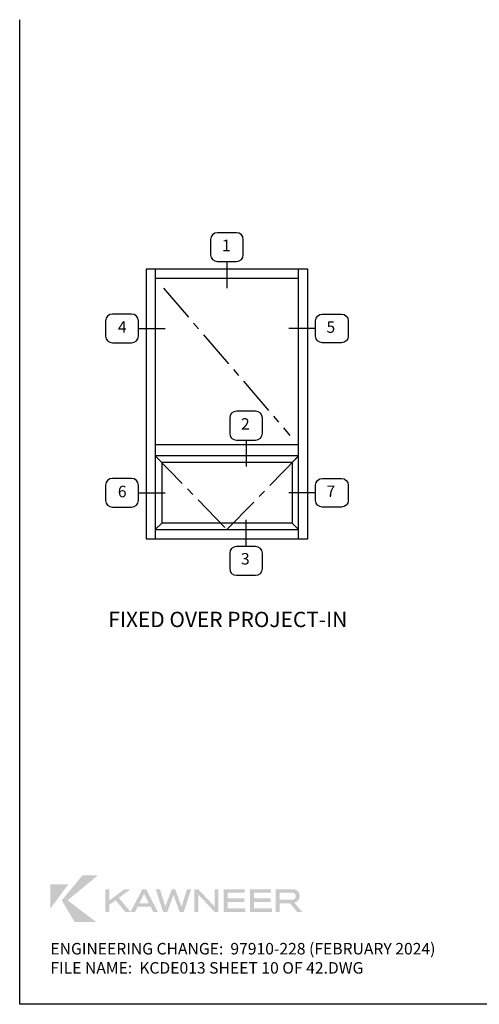
# Model space of a CAD drawing. Units: inches. Extents: x 0 to 50.4, y 0 to 32.1.
# Drawn here: x 0 to 15, y 0 to 32.1 of the extents above; entities that cross this region are included whole.
import ezdxf

# ---------------------------------------------------------------- set-up
doc = ezdxf.new("R2010")
doc.units = ezdxf.units.IN
doc.header["$MEASUREMENT"] = 0
doc.linetypes.add('CENTER', pattern=[2, 1.25, -0.25, 0.25, -0.25])
doc.layers.get('0').update_dxf_attribs({"color": 4})
for name, color, linetype in [('CENTER', 1, 'CENTER'), ('FORMAT', 7, 'Continuous'), ('Kawneer Logo-English', 7, 'Continuous'), ('TEXT', 3, 'Continuous')]:
    doc.layers.add(name, color=color, linetype=linetype)
doc.styles.get("Standard").update_dxf_attribs({"font": 'arial.ttf'})

# ---------------------------------------------------------------- blocks, each defined once
blk = doc.blocks.new('Kawneer Logo English')
at = {"layer": 'Kawneer Logo-English'}
for points in [[(0.2706, 0.0336), (0.2688, 0.035), (0.2633, 0.0391), (0.255, 0.0454), (0.2442, 0.0536), (0.2314, 0.0633), (0.2173, 0.0741), (0.202, 0.0857), (0.1863, 0.0976), (0.1706, 0.1096), (0.1553, 0.1211), (0.1411, 0.132), (0.1285, 0.1417), (0.1176, 0.15), (0.1094, 0.1563), (0.1041, 0.1604), (0.1023, 0.1619), (0.1044, 0.1637), (0.1101, 0.1683), (0.1189, 0.1757), (0.1304, 0.1851), (0.1439, 0.1963), (0.159, 0.2087), (0.1751, 0.2221), (0.1917, 0.2359), (0.2083, 0.2496), (0.2244, 0.2628), (0.2395, 0.2753), (0.253, 0.2864), (0.2644, 0.2959), (0.2731, 0.3031), (0.2788, 0.3078), (0.2808, 0.3095), (0.2799, 0.3095), (0.277, 0.3096), (0.2725, 0.3096), (0.2666, 0.3096), (0.2597, 0.3096), (0.252, 0.3096), (0.2438, 0.3096), (0.2352, 0.3096), (0.2267, 0.3096), (0.2184, 0.3095), (0.2106, 0.3095), (0.2037, 0.3095), (0.1979, 0.3095), (0.1933, 0.3095), (0.1904, 0.3095), (0.1894, 0.3095), (0.188, 0.3078), (0.1841, 0.303), (0.1781, 0.2958), (0.1702, 0.2862), (0.161, 0.2751), (0.1507, 0.2625), (0.1396, 0.2491), (0.1283, 0.2352), (0.1169, 0.2214), (0.1059, 0.208), (0.0955, 0.1955), (0.0863, 0.1843), (0.0785, 0.1748), (0.0724, 0.1675), (0.0686, 0.1627), (0.0672, 0.1612), (0.068, 0.1597), (0.0704, 0.1556), (0.0743, 0.1493), (0.0791, 0.1412), (0.0849, 0.1315), (0.0913, 0.1208), (0.0982, 0.1092), (0.1053, 0.0973), (0.1124, 0.0855), (0.1193, 0.0739), (0.1257, 0.0632), (0.1315, 0.0535), (0.1364, 0.0454), (0.1402, 0.0391), (0.1426, 0.035), (0.1435, 0.0336)], [(0.0002, 0.2564), (0, 0.1137), (0.0012, 0.1153), (0.0046, 0.1197), (0.0099, 0.1268), (0.0167, 0.136), (0.0248, 0.1468), (0.0339, 0.1588), (0.0435, 0.1717), (0.0535, 0.185), (0.0634, 0.1984), (0.073, 0.2112), (0.0821, 0.2234), (0.0902, 0.2342), (0.097, 0.2433), (0.1022, 0.2503), (0.1057, 0.2549), (0.1069, 0.2565)], [(0.8092, 0.2278), (0.7789, 0.1309), (0.7782, 0.1288), (0.7776, 0.127), (0.7771, 0.1253), (0.7767, 0.1238), (0.7764, 0.1249), (0.7761, 0.126), (0.7759, 0.1268), (0.7758, 0.1272), (0.7756, 0.128), (0.7751, 0.1292), (0.774, 0.1323), (0.7721, 0.1373), (0.7698, 0.1436), (0.7671, 0.1512), (0.764, 0.1596), (0.7606, 0.1686), (0.7573, 0.1779), (0.7539, 0.1872), (0.7506, 0.1962), (0.7475, 0.2046), (0.7448, 0.2122), (0.7424, 0.2185), (0.7406, 0.2235), (0.7395, 0.2266), (0.7391, 0.2278), (0.7191, 0.2278), (0.6843, 0.1336), (0.6832, 0.1306), (0.6824, 0.1282), (0.6817, 0.1261), (0.6812, 0.1241), (0.6809, 0.1251), (0.6805, 0.1262), (0.6802, 0.1273), (0.6799, 0.1287), (0.6795, 0.1298), (0.6785, 0.1329), (0.677, 0.1378), (0.675, 0.1442), (0.6726, 0.1516), (0.67, 0.16), (0.6672, 0.169), (0.6643, 0.1782), (0.6614, 0.1875), (0.6586, 0.1964), (0.656, 0.2047), (0.6536, 0.2123), (0.6516, 0.2186), (0.6501, 0.2235), (0.6491, 0.2266), (0.6488, 0.2278), (0.6238, 0.2278), (0.6676, 0.0927), (0.6923, 0.0927), (0.726, 0.1855), (0.727, 0.1883), (0.7278, 0.1906), (0.7285, 0.1928), (0.729, 0.1947), (0.7299, 0.1922), (0.7307, 0.1894), (0.7318, 0.1863), (0.7331, 0.1827), (0.7655, 0.0927), (0.7896, 0.0927), (0.8341, 0.2278), (0.8306, 0.2278)], [(0.9726, 0.2278), (0.9726, 0.1355), (0.973, 0.1265), (0.973, 0.1255), (0.9731, 0.1238), (0.9717, 0.1254), (0.9711, 0.1263), (0.9642, 0.1339), (0.8756, 0.2278), (0.853, 0.2278), (0.853, 0.0927), (0.8757, 0.0927), (0.8757, 0.1928), (0.8757, 0.1931), (0.8756, 0.194), (0.8755, 0.1953), (0.8754, 0.1968), (0.8756, 0.1965), (0.8757, 0.1963), (0.8765, 0.1955), (0.8782, 0.1936), (0.8798, 0.1918), (0.8805, 0.1909), (0.8816, 0.1898), (0.8845, 0.1867), (0.8892, 0.1819), (0.8952, 0.1756), (0.9021, 0.1681), (0.91, 0.1598), (0.9184, 0.151), (0.9272, 0.1418), (0.9358, 0.1326), (0.9442, 0.1237), (0.9521, 0.1154), (0.9591, 0.108), (0.965, 0.1017), (0.9696, 0.0969), (0.9726, 0.0938), (0.9736, 0.0927), (0.9952, 0.0927), (0.9952, 0.2278), (0.9927, 0.2278)], [(1.0494, 0.1526), (1.0512, 0.1526), (1.0549, 0.1526), (1.0602, 0.1526), (1.0668, 0.1526), (1.0744, 0.1526), (1.0827, 0.1526), (1.0915, 0.1526), (1.1006, 0.1526), (1.1095, 0.1526), (1.1182, 0.1526), (1.1262, 0.1526), (1.1334, 0.1526), (1.1396, 0.1526), (1.1442, 0.1526), (1.1472, 0.1526), (1.1482, 0.1526), (1.1482, 0.173), (1.1472, 0.173), (1.1442, 0.173), (1.1396, 0.173), (1.1335, 0.173), (1.1262, 0.173), (1.1182, 0.173), (1.1095, 0.173), (1.1006, 0.173), (1.0915, 0.173), (1.0827, 0.173), (1.0744, 0.173), (1.0668, 0.173), (1.0602, 0.173), (1.0549, 0.173), (1.0512, 0.173), (1.0494, 0.173), (1.0494, 0.1754), (1.0494, 0.1794), (1.0494, 0.1844), (1.0494, 0.1899), (1.0494, 0.1953), (1.0494, 0.2003), (1.0494, 0.2043), (1.0494, 0.2067), (1.0512, 0.2067), (1.055, 0.2067), (1.0605, 0.2067), (1.0672, 0.2067), (1.075, 0.2067), (1.0835, 0.2067), (1.0925, 0.2067), (1.1019, 0.2067), (1.1111, 0.2067), (1.12, 0.2067), (1.1283, 0.2067), (1.1356, 0.2067), (1.1419, 0.2067), (1.1466, 0.2067), (1.1497, 0.2067), (1.1508, 0.2067), (1.1508, 0.2278), (1.1483, 0.2278), (1.0259, 0.2278), (1.0259, 0.0927), (1.1556, 0.0927), (1.1556, 0.1137), (1.1545, 0.1137), (1.1512, 0.1137), (1.1462, 0.1137), (1.1397, 0.1137), (1.1319, 0.1137), (1.1232, 0.1137), (1.1139, 0.1137), (1.1043, 0.1137), (1.0945, 0.1137), (1.0851, 0.1137), (1.0761, 0.1137), (1.0679, 0.1137), (1.0609, 0.1137), (1.0552, 0.1137), (1.0513, 0.1137), (1.0494, 0.1137), (1.0494, 0.1164), (1.0494, 0.1209), (1.0494, 0.1267), (1.0494, 0.1331), (1.0494, 0.1395), (1.0494, 0.1453), (1.0494, 0.1499)], [(1.2056, 0.1526), (1.2075, 0.1526), (1.2112, 0.1526), (1.2165, 0.1526), (1.223, 0.1526), (1.2306, 0.1526), (1.239, 0.1526), (1.2478, 0.1526), (1.2568, 0.1526), (1.2658, 0.1526), (1.2744, 0.1526), (1.2826, 0.1526), (1.2897, 0.1526), (1.2958, 0.1526), (1.3005, 0.1526), (1.3035, 0.1526), (1.3045, 0.1526), (1.3045, 0.173), (1.3035, 0.173), (1.3005, 0.173), (1.2958, 0.173), (1.2897, 0.173), (1.2826, 0.173), (1.2744, 0.173), (1.2658, 0.173), (1.2568, 0.173), (1.2478, 0.173), (1.239, 0.173), (1.2306, 0.173), (1.223, 0.173), (1.2165, 0.173), (1.2112, 0.173), (1.2075, 0.173), (1.2056, 0.173), (1.2056, 0.1754), (1.2056, 0.1794), (1.2056, 0.1844), (1.2056, 0.1899), (1.2056, 0.1953), (1.2056, 0.2003), (1.2056, 0.2043), (1.2056, 0.2067), (1.2075, 0.2067), (1.2113, 0.2067), (1.2167, 0.2067), (1.2234, 0.2067), (1.2313, 0.2067), (1.2397, 0.2067), (1.2489, 0.2067), (1.2581, 0.2067), (1.2674, 0.2067), (1.2762, 0.2067), (1.2845, 0.2067), (1.2919, 0.2067), (1.2981, 0.2067), (1.3029, 0.2067), (1.306, 0.2067), (1.3071, 0.2067), (1.3071, 0.2278), (1.3046, 0.2278), (1.1822, 0.2278), (1.1822, 0.0927), (1.3119, 0.0927), (1.3119, 0.1137), (1.3107, 0.1137), (1.3075, 0.1137), (1.3024, 0.1137), (1.2959, 0.1137), (1.2882, 0.1137), (1.2795, 0.1137), (1.2702, 0.1137), (1.2605, 0.1137), (1.2508, 0.1137), (1.2413, 0.1137), (1.2324, 0.1137), (1.2242, 0.1137), (1.2172, 0.1137), (1.2115, 0.1137), (1.2076, 0.1137), (1.2056, 0.1137), (1.2056, 0.1164), (1.2056, 0.1209), (1.2056, 0.1267), (1.2056, 0.1331), (1.2056, 0.1395), (1.2056, 0.1453), (1.2056, 0.1499)]]:
    blk.add_hatch(color=256, dxfattribs=at).paths.add_polyline_path(points)
h = blk.add_hatch(color=256, dxfattribs=at)
h.paths.add_polyline_path([(0.527, 0.1446), (0.529, 0.1487), (0.5323, 0.1552), (0.5365, 0.1634), (0.541, 0.1723), (0.5453, 0.1808), (0.5491, 0.1882), (0.5516, 0.1932), (0.5526, 0.1952), (0.5528, 0.1958), (0.5534, 0.1971), (0.5542, 0.199), (0.555, 0.2013), (0.5555, 0.2001), (0.5561, 0.1989), (0.5567, 0.1975), (0.5575, 0.1959), (0.5583, 0.1943), (0.5606, 0.1896), (0.564, 0.1829), (0.568, 0.1749), (0.5724, 0.1662), (0.5766, 0.1578), (0.5803, 0.1503), (0.5831, 0.1446), (0.5791, 0.1446), (0.5725, 0.1446), (0.5642, 0.1446), (0.555, 0.1446), (0.5459, 0.1446), (0.5376, 0.1446), (0.5311, 0.1446)], flags=16)
h.paths.add_polyline_path([(0.5657, 0.2278), (0.5444, 0.2278), (0.4748, 0.0934), (0.473, 0.0956), (0.47, 0.0991), (0.4661, 0.1037), (0.4616, 0.1091), (0.4563, 0.1153), (0.4507, 0.122), (0.4448, 0.1291), (0.4387, 0.1362), (0.4327, 0.1433), (0.4269, 0.1502), (0.4215, 0.1567), (0.4165, 0.1626), (0.4123, 0.1675), (0.4089, 0.1715), (0.4065, 0.1744), (0.4053, 0.1758), (0.4067, 0.1769), (0.4094, 0.1789), (0.4132, 0.1817), (0.4179, 0.1852), (0.4232, 0.1891), (0.4291, 0.1935), (0.4353, 0.1982), (0.4416, 0.2029), (0.4479, 0.2076), (0.454, 0.2121), (0.4596, 0.2163), (0.4646, 0.22), (0.4689, 0.2232), (0.4721, 0.2256), (0.4743, 0.2272), (0.475, 0.2278), (0.4674, 0.2278), (0.4396, 0.2278), (0.4386, 0.227), (0.4359, 0.2251), (0.4318, 0.2221), (0.4264, 0.2181), (0.4201, 0.2133), (0.4129, 0.208), (0.4051, 0.2023), (0.397, 0.1963), (0.3889, 0.1904), (0.3809, 0.1845), (0.3733, 0.1788), (0.3663, 0.1737), (0.3602, 0.1691), (0.355, 0.1654), (0.3513, 0.1626), (0.3491, 0.161), (0.3491, 0.1631), (0.3491, 0.1663), (0.3491, 0.1703), (0.3491, 0.175), (0.3491, 0.1802), (0.3491, 0.1858), (0.3491, 0.1917), (0.3491, 0.1975), (0.3491, 0.2033), (0.3491, 0.2088), (0.3491, 0.214), (0.3491, 0.2185), (0.3491, 0.2223), (0.3491, 0.2252), (0.3491, 0.2271), (0.3491, 0.2278), (0.3258, 0.2278), (0.3258, 0.0927), (0.3487, 0.0927), (0.3487, 0.0944), (0.3487, 0.0988), (0.3487, 0.1052), (0.3487, 0.1126), (0.3487, 0.12), (0.3487, 0.1267), (0.3487, 0.1318), (0.3487, 0.1343), (0.3507, 0.1357), (0.3549, 0.1388), (0.3605, 0.1429), (0.3669, 0.1476), (0.3733, 0.1523), (0.3792, 0.1566), (0.3837, 0.1599), (0.3862, 0.1618), (0.3873, 0.1604), (0.3895, 0.1578), (0.3925, 0.1542), (0.3965, 0.1495), (0.4009, 0.1443), (0.4058, 0.1384), (0.4109, 0.1322), (0.4162, 0.126), (0.4216, 0.1196), (0.4266, 0.1137), (0.4313, 0.108), (0.4355, 0.1029), (0.4391, 0.0987), (0.4418, 0.0955), (0.4436, 0.0934), (0.4442, 0.0927), (0.4743, 0.0927), (0.4754, 0.0927), (0.5008, 0.0927), (0.5015, 0.094), (0.5032, 0.0973), (0.5055, 0.1021), (0.5083, 0.1077), (0.5111, 0.1135), (0.5137, 0.1186), (0.5157, 0.1226), (0.5167, 0.1248), (0.518, 0.1248), (0.5207, 0.1248), (0.5246, 0.1248), (0.5296, 0.1248), (0.5353, 0.1248), (0.5415, 0.1248), (0.5482, 0.1248), (0.5551, 0.1248), (0.562, 0.1248), (0.5688, 0.1248), (0.575, 0.1248), (0.5807, 0.1248), (0.5856, 0.1248), (0.5896, 0.1248), (0.5923, 0.1248), (0.5936, 0.1248), (0.5946, 0.1226), (0.5966, 0.1186), (0.5992, 0.1135), (0.602, 0.1077), (0.6048, 0.1021), (0.6071, 0.0973), (0.6088, 0.094), (0.6094, 0.0927), (0.6364, 0.0927), (0.5672, 0.2278)])
h = blk.add_hatch(color=256, dxfattribs=at)
h.paths.add_polyline_path([(1.3584, 0.1651), (1.3584, 0.168), (1.3584, 0.1729), (1.3584, 0.1792), (1.3584, 0.1862), (1.3584, 0.1931), (1.3584, 0.1995), (1.3584, 0.2044), (1.3584, 0.2072), (1.3599, 0.2072), (1.3627, 0.2072), (1.3664, 0.2072), (1.3711, 0.2072), (1.3764, 0.2072), (1.3823, 0.2072), (1.3883, 0.2072), (1.3946, 0.2072), (1.4008, 0.2072), (1.4067, 0.2072), (1.4123, 0.2072), (1.4173, 0.2072), (1.4214, 0.2072), (1.4245, 0.2072), (1.4266, 0.2072), (1.4273, 0.2072), (1.431, 0.2071), (1.4343, 0.2069), (1.4359, 0.2067), (1.4374, 0.2064), (1.4389, 0.2061), (1.4404, 0.2056), (1.4417, 0.2051), (1.443, 0.2045), (1.4442, 0.2037), (1.4454, 0.2029), (1.4466, 0.2018), (1.4476, 0.2007), (1.4486, 0.1993), (1.4495, 0.1978), (1.4504, 0.1961), (1.4511, 0.1945), (1.4516, 0.193), (1.452, 0.1914), (1.4522, 0.19), (1.4524, 0.1887), (1.4524, 0.1875), (1.4525, 0.1863), (1.4524, 0.1845), (1.4522, 0.1828), (1.4519, 0.181), (1.4514, 0.1794), (1.4508, 0.1779), (1.4501, 0.1765), (1.4493, 0.1751), (1.4483, 0.1737), (1.447, 0.1723), (1.4457, 0.1711), (1.4443, 0.17), (1.4428, 0.169), (1.4412, 0.1682), (1.4396, 0.1675), (1.4379, 0.1669), (1.4361, 0.1665), (1.4342, 0.166), (1.4324, 0.1657), (1.4304, 0.1655), (1.4285, 0.1654), (1.4244, 0.1652), (1.4202, 0.1651), (1.4177, 0.1651), (1.4111, 0.1651), (1.4018, 0.1651), (1.391, 0.1651), (1.38, 0.1651), (1.37, 0.1651), (1.3623, 0.1651)], flags=16)
h.paths.add_polyline_path([(1.4438, 0.1486), (1.4469, 0.1492), (1.4495, 0.1499), (1.4519, 0.1506), (1.454, 0.1515), (1.4559, 0.1522), (1.4576, 0.153), (1.4591, 0.154), (1.4606, 0.1549), (1.4621, 0.1558), (1.4634, 0.1569), (1.4647, 0.158), (1.4659, 0.1591), (1.467, 0.1602), (1.468, 0.1613), (1.4689, 0.1626), (1.4699, 0.1637), (1.4706, 0.1649), (1.4715, 0.1662), (1.4721, 0.1674), (1.4728, 0.1686), (1.4733, 0.1699), (1.4738, 0.1711), (1.4743, 0.1724), (1.4747, 0.1737), (1.4754, 0.1761), (1.4758, 0.1785), (1.4762, 0.1808), (1.4765, 0.1831), (1.4766, 0.1851), (1.4767, 0.1871), (1.4766, 0.1889), (1.4765, 0.1906), (1.4764, 0.1924), (1.4761, 0.1941), (1.4758, 0.1958), (1.4756, 0.1974), (1.4751, 0.199), (1.4746, 0.2006), (1.4742, 0.2021), (1.4735, 0.2036), (1.473, 0.2051), (1.4722, 0.2065), (1.4715, 0.2079), (1.4706, 0.2092), (1.4698, 0.2105), (1.4689, 0.2118), (1.4679, 0.213), (1.4669, 0.2141), (1.4658, 0.2154), (1.4647, 0.2164), (1.4635, 0.2174), (1.4622, 0.2184), (1.461, 0.2194), (1.4596, 0.2203), (1.4583, 0.2211), (1.4568, 0.222), (1.4554, 0.2227), (1.4538, 0.2234), (1.4523, 0.224), (1.4507, 0.2246), (1.4491, 0.2251), (1.4473, 0.2256), (1.4452, 0.2262), (1.4433, 0.2265), (1.4411, 0.2269), (1.4389, 0.2272), (1.4364, 0.2274), (1.4335, 0.2276), (1.43, 0.2277), (1.4261, 0.2278), (1.426, 0.2278), (1.3349, 0.2278), (1.3349, 0.0927), (1.3586, 0.0927), (1.3586, 0.0947), (1.3586, 0.1001), (1.3586, 0.108), (1.3586, 0.117), (1.3586, 0.1263), (1.3586, 0.1348), (1.3586, 0.1413), (1.3586, 0.1448), (1.3623, 0.1448), (1.3694, 0.1448), (1.3787, 0.1448), (1.389, 0.1448), (1.3993, 0.1448), (1.4082, 0.1448), (1.4147, 0.1448), (1.4177, 0.1448), (1.4201, 0.142), (1.4252, 0.136), (1.4323, 0.1276), (1.4403, 0.1181), (1.4482, 0.1087), (1.455, 0.1006), (1.4599, 0.0948), (1.4618, 0.0927), (1.4925, 0.0927), (1.4907, 0.0948), (1.4856, 0.1005), (1.4785, 0.1088), (1.4701, 0.1183), (1.4615, 0.1282), (1.4536, 0.1373), (1.4474, 0.1445)])

msp = doc.modelspace()

# ---------------------------------------------------------------- linework, layer by layer
at = {"linetype": 'Continuous'}
for p, q in [((4.115013, 23.962284), (4.115013, 15.172418)), ((9.388933, 23.962284), (4.115013, 23.962284)), ((4.417165, 23.962284), (4.417165, 15.172418)), ((9.086781, 15.172418), (9.086781, 23.962284)), ((9.388933, 15.172418), (9.388933, 23.962284)), ((9.086781, 23.660132), (4.417165, 23.660132)), ((4.417165, 15.474569), (9.086781, 15.474569)), ((4.115013, 15.172418), (9.388933, 15.172418))]:
    msp.add_line(p, q, dxfattribs=at)
for p, q in [((9.086781, 18.239715), (4.417165, 18.239715)), ((9.086781, 17.87347), (4.417165, 17.87347)), ((4.627755, 17.66288), (4.417165, 17.87347)), ((8.87619, 17.66288), (4.627755, 17.66288)), ((4.627755, 17.66288), (4.627755, 15.68516)), ((8.87619, 17.66288), (9.086781, 17.87347)), ((8.87619, 17.66288), (8.87619, 15.68516)), ((4.627755, 15.68516), (4.417165, 15.474569)), ((8.87619, 15.68516), (4.627755, 15.68516)), ((8.87619, 15.68516), (9.086781, 15.474569))]:
    msp.add_line(p, q)
at = {"layer": 'CENTER'}
for p, q in [((4.684555, 23.344715), (8.798118, 18.544808)), ((4.417165, 17.87347), (6.751973, 15.474569)), ((6.751973, 15.474569), (9.086781, 17.87347))]:
    msp.add_line(p, q, dxfattribs=at)
at = {"layer": 'FORMAT'}
msp.add_lwpolyline([(50.367921, 0), (0, 0), (0, 32.09428)], dxfattribs=at)
at = {"layer": 'TEXT'}
for p, q in [((6.751973, 24.212284), (6.751973, 23.345768)), ((3.865013, 22.030315), (4.735744, 22.030315)), ((9.638933, 22.030315), (8.768202, 22.030315)), ((7.373238, 18.393333), (7.373238, 17.526817)), ((3.865013, 16.67402), (4.735744, 16.67402)), ((9.638933, 16.67402), (8.768202, 16.67402)), ((7.373238, 14.922418), (7.373238, 15.788934))]:
    msp.add_line(p, q, dxfattribs=at)
for points in [[(7.065287, 24.212284, 0.414213562), (7.285014, 24.43201), (7.285014, 24.931435, 0.414213562), (7.065287, 25.151162), (6.438658, 25.151162, 0.414213562), (6.218932, 24.931435), (6.218932, 24.43201, 0.414213562), (6.438658, 24.212284)], [(3.865013, 21.780602), (3.865013, 22.280027, 0.414213562), (3.645287, 22.499754), (3.018657, 22.499754, 0.414213562), (2.798931, 22.280027), (2.798931, 21.780602, 0.414213562), (3.018657, 21.560876), (3.645287, 21.560876, 0.414213562)], [(9.638933, 21.780602), (9.638933, 22.280027, -0.414213562), (9.858659, 22.499754), (10.485288, 22.499754, -0.414213562), (10.705015, 22.280027), (10.705015, 21.780602, -0.414213562), (10.485288, 21.560876), (9.858659, 21.560876, -0.414213562)], [(7.686553, 18.393333, 0.414213562), (7.906279, 18.613059), (7.906279, 19.112484, 0.414213562), (7.686553, 19.332211), (7.059924, 19.332211, 0.414213562), (6.840197, 19.112484), (6.840197, 18.613059, 0.414213562), (7.059924, 18.393333)], [(3.865013, 16.424307), (3.865013, 16.923732, 0.414213562), (3.645287, 17.143459), (3.018657, 17.143459, 0.414213562), (2.798931, 16.923732), (2.798931, 16.424307, 0.414213562), (3.018657, 16.204581), (3.645287, 16.204581, 0.414213562)], [(9.638933, 16.424307), (9.638933, 16.923732, -0.414213562), (9.858659, 17.143459), (10.485288, 17.143459, -0.414213562), (10.705015, 16.923732), (10.705015, 16.424307, -0.414213562), (10.485288, 16.204581), (9.858659, 16.204581, -0.414213562)], [(7.059924, 14.922418, 0.414213562), (6.840197, 14.702691), (6.840197, 14.203266, 0.414213562), (7.059924, 13.98354), (7.686553, 13.98354, 0.414213562), (7.906279, 14.203266), (7.906279, 14.702691, 0.414213562), (7.686553, 14.922418)]]:
    msp.add_lwpolyline(points, format="xyb", close=True, dxfattribs=at)

# ---------------------------------------------------------------- block references
at = {"xscale": 5.5, "yscale": 5.5, "zscale": 5.5}
msp.add_blockref('Kawneer Logo English', (1, 2.5), dxfattribs=at)

# ---------------------------------------------------------------- texts
at = {"color": 2, "insert": (6.779705, 12.795122), "char_height": 0.5, "width": 15.1802, "attachment_point": 2}
msp.add_mtext('FIXED OVER PROJECT-IN ', dxfattribs=at)
at = {"layer": 'TEXT', "char_height": 0.375, "attachment_point": 5}
for s, insert, width in [('1', (6.728631, 24.6879), 0.77869599), ('4', (3.339535, 22.029062), 0.7787), ('5', (10.135768, 22.024799), 0.7787), ('2', (7.349897, 18.868949), 0.7787), ('6', (3.339535, 16.667481), 0.7787), ('7', (10.135768, 16.672767), 0.7787), ('3', (7.349897, 14.473783), 0.7787)]:
    msp.add_mtext(s, dxfattribs=dict(at, insert=insert, width=width))
at = {"layer": 'TEXT', "insert": (1, 2), "char_height": 0.375, "attachment_point": 1}
msp.add_mtext_dynamic_manual_height_columns('ENGINEERING CHANGE:  97910-228 (FEBRUARY 2024)\\PFILE NAME:  KCDE013 SHEET 10 OF 42.DWG', width=13.83430167, gutter_width=1.25, heights=[0], dxfattribs=at)

doc.saveas('drawing.dxf')
